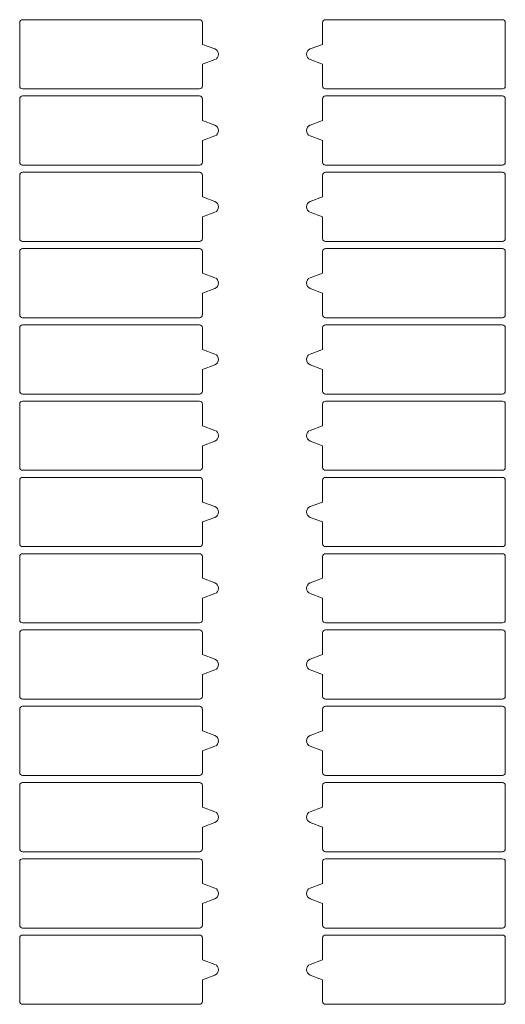
# Model space of a CAD drawing. Units: inches. Extents: x 171.7 to 192.7, y 27.1 to 69.7.
import ezdxf

# ---------------------------------------------------------------- set-up
doc = ezdxf.new("R2010")
doc.units = ezdxf.units.IN
doc.header["$MEASUREMENT"] = 0

# ---------------------------------------------------------------- blocks, each defined once
blk = doc.blocks.new('32')
at = {"linetype": 'Continuous', "lineweight": 0}
for p, q in [((161.067, 69.688, 0), (168.717, 69.688, 0)), ((168.843, 69.563, 0), (168.843, 68.622, 0)), ((168.843, 68.622, 0), (169.378, 68.423, 0)), ((169.378, 67.96, 0), (168.843, 67.76, 0)), ((168.843, 67.76, 0), (168.843, 66.82, 0)), ((168.717, 66.694, 0), (161.067, 66.694, 0))]:
    blk.add_line(p, q, dxfattribs=at)
at = {"linetype": 'Continuous', "lineweight": 0, "elevation": 0}
blk.add_lwpolyline([(161.068, 69.688, 0.414183), (160.943, 69.563), (160.943, 66.82, 0.414185), (161.068, 66.695)], format="xyb", dxfattribs=at)
at = {"linetype": 'Continuous', "lineweight": 0}
for centre, radius, start, end in [((168.717, 69.563, 0), 0.125, 0.0055, 90.0002), ((169.292, 68.191, 0), 0.247, 359.9613, 69.5046), ((169.291, 68.191, 0), 0.247, 290.4566, 359.9999), ((168.717, 66.82, 0), 0.125, 269.9995, 359.9943)]:
    blk.add_arc(centre, radius, start, end, dxfattribs=at)

msp = doc.modelspace()

# ---------------------------------------------------------------- block references
for p in [(10.728, 0), (10.729, -3.3), (10.728, -6.6), (10.728, -9.9), (10.728, -13.2), (10.728, -16.5), (10.728, -19.8), (10.728, -23.1), (10.728, -26.4), (10.728, -29.7), (10.728, -33), (10.728, -36.3), (10.728, -39.6)]:
    msp.add_blockref('32', p)
at = {"xscale": -1}
for p in [(353.606, 0), (353.604, -3.3), (353.606, -6.6), (353.606, -9.9), (353.606, -13.2), (353.606, -16.5), (353.606, -19.8), (353.606, -23.1), (353.606, -26.4), (353.606, -29.7), (353.606, -33), (353.606, -36.3), (353.606, -39.6)]:
    msp.add_blockref('32', p, dxfattribs=at)

doc.saveas('drawing.dxf')
